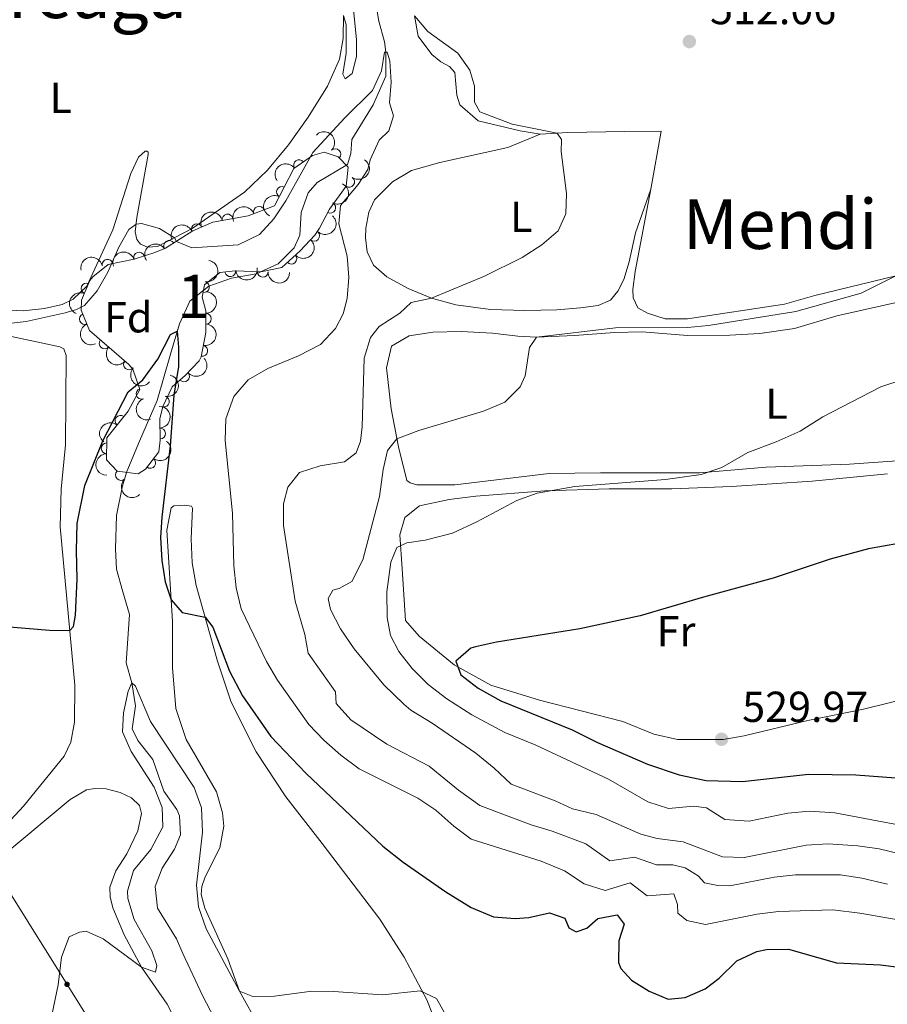
# Model space of a CAD drawing. Units: metres. Extents: x 628319 to 635264, y 711319 to 716075.
# Drawn here: x 629783 to 629983, y 713822 to 714049 of the extents above; entities that cross this region are included whole.
import ezdxf
from ezdxf.enums import TextEntityAlignment as Align

# ---------------------------------------------------------------- set-up
doc = ezdxf.new("R2010")
doc.units = ezdxf.units.M
doc.header["$MEASUREMENT"] = 0
doc.linetypes.add('DGN Style 3', pattern=[108.20393982825689, 77.28852844875492, -30.91541137950197])
for name, color, linetype, lineweight in [('Centroides', 7, 'Continuous', 5), ('Entidades rústicas y varios', 7, 'Continuous', 5), ('Hidrografía', 7, 'Continuous', 5), ('Líneas de conducción', 7, 'Continuous', 5), ('Relieve y altimetría', 7, 'Continuous', 5), ('Textos de rotulación', 7, 'Continuous', 5)]:
    doc.layers.add(name, color=color, linetype=linetype, lineweight=lineweight)
doc.styles.add('Style-arial', font='arial.shx', dxfattribs={"bigfont": 'arialbig.shx'})
doc.styles.add('Style-Arial Narrow', font='txt')
doc.styles.add('Style-Times New Roman', font='txt')

# ---------------------------------------------------------------- blocks, each defined once
blk = doc.blocks.new('5PATER')
at = {"layer": 'Relieve y altimetría', "linetype": 'Continuous', "lineweight": 5}
h = blk.add_hatch(color=250, dxfattribs=at)
edge = h.paths.add_edge_path()
edge.add_ellipse((0, 0), major_axis=(-1.095731442945027, -1.110710700472634), ratio=0.9994222409660319, start_angle=0, end_angle=360)

msp = doc.modelspace()

# ---------------------------------------------------------------- hatches: boundary and pattern name
at = {"layer": 'Líneas de conducción', "linetype": 'Continuous', "lineweight": 5, "extrusion": (0, 0, -1)}
h = msp.add_hatch(color=250, dxfattribs=at)
edge = h.paths.add_edge_path()
edge.add_arc((-629793.479499676, 713826.1381836885), 0.6403124239601227, 74.12924207664685, 434.1292420766468)

# ---------------------------------------------------------------- linework, layer by layer
at = {"layer": 'Entidades rústicas y varios', "color": 92, "linetype": 'Continuous', "lineweight": 5}
for points in [[(629857.3500000001, 714050.1400000001, 510.04), (629857.3200000001, 714044.79, 509.74), (629856.4099999999, 714040.03, 509.36), (629853.6699999999, 714033.76, 508.91), (629849.1599999999, 714026.5900000001, 508.42), (629844.6599999999, 714020.2, 507.86), (629839.78, 714014.3900000001, 507.06), (629834.5, 714009.28, 506.45), (629822.3800000001, 714000.8600000001, 505.18), (629814.3899999999, 713996.74, 504.66), (629812.0900000001, 713996.56, 504.66), (629810.48, 713997.26, 504.62), (629809.6200000001, 713998.3500000001, 504.62), (629809.24, 714000.1000000001, 504.69), (629809.5800000001, 714003.4199999999, 505.18), (629812.19, 714017.96, 506.33), (629812.1799999999, 714018.55, 506.33), (629811.9199999999, 714018.73, 506.33), (629811.54, 714018.77, 506.33), (629810.01, 714017.3800000001, 506.12), (629808.24, 714013.6000000001, 505.93), (629804.04, 714000.5800000001, 505.63), (629798.0700000001, 713987.54, 505.25), (629794.8999999999, 713984.51, 505.23), (629792.31, 713983.3200000001, 505.23), (629788.22, 713982.3800000001, 505.63), (629783.3600000001, 713981.8600000001, 505.77), (629777.49, 713982.1799999999, 506.03)], [(629902.8500000001, 714022.6799999999, 509.7), (629898.1799999999, 714023.45, 509.77), (629888.52, 714025.74, 509.68), (629884.27, 714029.5, 509.68), (629883.56, 714031.74, 509.68), (629883.0700000001, 714036.9299999999, 509.77), (629881.8500000001, 714038.3400000001, 509.77), (629879.8600000001, 714039.4299999999, 509.77), (629877.74, 714041.1400000001, 509.66), (629874.6000000001, 714045.3400000001, 509.85), (629873.79, 714050.0700000001, 510.06)], [(629928.4199999999, 714009.94, 511.25), (629924.8500000001, 713999.8500000001, 511.2), (629923.3800000001, 713993.1799999999, 511.6), (629922.1799999999, 713989.1000000001, 512), (629920.74, 713986.4199999999, 512.1), (629919.04, 713984.3, 512.1), (629916.19, 713983.1000000001, 512.1), (629912.1599999999, 713982.52, 512.1), (629906.7, 713982.0800000001, 511.77), (629899.25, 713981.9099999999, 511.37), (629891.3600000001, 713982.19, 510.97), (629883.3300000001, 713983.23, 510.52), (629877.6699999999, 713984.78, 510.01), (629872.28, 713986.97, 509.28), (629867.3899999999, 713989.6699999999, 508.85), (629864.27, 713992.4299999999, 508.67), (629862.81, 713995.46, 508.53), (629862.4299999999, 713998.72, 508.53), (629862.54, 714000.9299999999, 508.53), (629863.25, 714004.6799999999, 508.48), (629864.54, 714007.47, 508.36), (629868.6799999999, 714011.6699999999, 508.36), (629873.1000000001, 714014.26, 508.5), (629879.6000000001, 714016.1000000001, 508.76), (629895.31, 714019.5700000001, 509.37), (629902.8500000001, 714022.6799999999, 509.7)], [(629928.4199999999, 714009.94, 511.25), (629930.77, 714023.3700000001, 511.11), (629922.3999999999, 714023.28, 510.46), (629909.1799999999, 714023.0700000001, 510.01), (629902.8500000001, 714022.6799999999, 509.7)], [(630052.3899999999, 713993.23, 518.49), (630031.72, 713985.8300000001, 517.83), (630023.3800000001, 713984.54, 517.78), (630003.9199999999, 713982.5800000001, 517.24), (629999.75, 713982.8400000001, 517.27), (629998.1200000001, 713983.5900000001, 517.13), (629993.3300000001, 713987.97, 516.23), (629989.81, 713990.3600000001, 515.76), (629988.45, 713990.53, 515.48), (629985.01, 713989.9099999999, 515.13), (629966.31, 713985.4199999999, 514.38), (629959.3200000001, 713983.3600000001, 514.24), (629936.8700000001, 713980.01, 513.9300000000001), (629931.6799999999, 713980.02, 513.9300000000001), (629927.6000000001, 713981.27, 513.72), (629925.3899999999, 713982.53, 513.42), (629924.3200000001, 713984.8400000001, 513.3), (629924.22, 713986.81, 513.11), (629924.74, 713990.8999999999, 512.52), (629928.4199999999, 714009.94, 511.25)], [(629901.94, 713975.73, 515.03), (629910.76, 713976.1599999999, 515.64), (629919.96, 713976.8700000001, 515.83), (629926.3899999999, 713977.02, 516.11), (629936.8899999999, 713976.1100000001, 516.21), (629946.6100000001, 713976.22, 517.24), (629953.55, 713976.6200000001, 517.38), (629961.5700000001, 713977.73, 517.71), (629971.3899999999, 713980.6699999999, 518.09), (629986.8800000001, 713984.1599999999, 518.7)], [(629778.5, 713976.3400000001, 504.54), (629791.77, 713973.55, 503.56), (629792.7, 713973.03, 503.41), (629793.24, 713971.53, 503.2), (629793.1000000001, 713950.8300000001, 502.26), (629792.1200000001, 713940.5800000001, 501.7), (629791.8800000001, 713931.9299999999, 501.21), (629795.25, 713895.29, 499.21), (629795.1799999999, 713886.76, 498.88), (629794.31, 713882.1499999999, 498.86), (629792.79, 713878.8800000001, 498.58), (629783.3700000001, 713867.3600000001, 498.44), (629765.55, 713848.1599999999, 497.68)], [(629989.73, 713947.51, 522.08), (629974.3400000001, 713946.4199999999, 521.66), (629955.04, 713945.73, 520.95), (629939.6499999999, 713944.3999999999, 520.2), (629916.78, 713944.3999999999, 518.88), (629904.8899999999, 713944.26, 518.5600000000001), (629883.0900000001, 713941.6499999999, 517.66), (629874.3, 713941.6000000001, 517.1), (629872.79, 713942.05, 516.96), (629871.99, 713942.6000000001, 516.91), (629870.0700000001, 713950.3700000001, 515.41), (629868.3800000001, 713959.1699999999, 513.72), (629867.29, 713968.69, 512.78), (629868.48, 713973.6400000001, 512.78), (629872.5700000001, 713976.06, 512.3100000000001), (629878.01, 713976.94, 512.54), (629884.53, 713977.05, 513.39), (629891.8200000001, 713976.6499999999, 514.52), (629897.6599999999, 713975.99, 514.66), (629901.94, 713975.73, 515.03)], [(629887.97, 713938.96, 519.3100000000001), (629903.9199999999, 713940.2, 520.29), (629918.76, 713940.73, 520.86), (629933.28, 713940.6799999999, 521.61), (629947.03, 713941.23, 522.3100000000001), (629965.6699999999, 713942.4299999999, 522.92), (629983.0700000001, 713944.1599999999, 523.53)], [(629989.1200000001, 713892.5800000001, 528.89), (629977.56, 713889.72, 529.22), (629964.6399999999, 713887.1599999999, 529.88), (629949.94, 713883.6300000001, 529.97), (629945.0700000001, 713882.76, 529.97), (629934.5900000001, 713882.73, 529.83), (629929.1200000001, 713884, 529.5), (629921.8899999999, 713886.8900000001, 528.75), (629902.6399999999, 713891.8400000001, 527.0600000000001), (629891.3999999999, 713895.28, 525.74), (629882.9199999999, 713900.02, 524.52), (629874.8200000001, 713906.6599999999, 523.6800000000001), (629871.71, 713910.27, 523.21), (629870.9099999999, 713922.19, 520.9), (629870.3999999999, 713930.03, 519.87), (629871.56, 713934.0900000001, 519.35), (629874.95, 713936.77, 519.21), (629881.78, 713938.2, 519.26), (629887.97, 713938.96, 519.3100000000001)], [(629837.8500000001, 713816.4099999999, 494.33), (629833.31, 713824.53, 494.91), (629830.6000000001, 713832.03, 495.43), (629825.3400000001, 713843.76, 496.06), (629824.44, 713846.8900000001, 496.18), (629824.6399999999, 713848.77, 496.37), (629825.3600000001, 713850.99, 496.42), (629828.75, 713857.6699999999, 496.67), (629829.7, 713862.6699999999, 497.1), (629829.4199999999, 713865.79, 497.36), (629827.98, 713870.6699999999, 497.57), (629821.02, 713882.77, 498.15), (629818.6000000001, 713889.9199999999, 498.74), (629817.81, 713899.31, 499.45), (629817.8300000001, 713909.99, 499.89), (629816.5, 713931.1100000001, 500.43), (629817.56, 713936.3, 500.46), (629818.1399999999, 713936.78, 500.5), (629820.6499999999, 713936.94, 501.02), (629822.26, 713936.6799999999, 501.02), (629822.45, 713936.21, 501.02), (629822.19, 713929.1100000001, 500.71), (629822.3700000001, 713923.55, 500.46), (629823.3300000001, 713918.3700000001, 500.24), (629828.22, 713900.8600000001, 499.19), (629831.3999999999, 713891.3500000001, 498.77), (629837.1799999999, 713879.9099999999, 498.25), (629844.02, 713869.5, 498.01), (629852.46, 713858.6699999999, 497.68), (629865.76, 713841.24, 496.51), (629871.3700000001, 713832.45, 495.66), (629876.6300000001, 713822.53, 494.65), (629880.8899999999, 713811.8400000001, 493.86)], [(629779.78, 713856.8900000001, 496.65), (629794.22, 713868.8700000001, 497.05), (629797.97, 713871.0900000001, 497.21), (629799.9099999999, 713871.3999999999, 497.47), (629802.52, 713871.31, 497.49), (629805.77, 713870.49, 497.52), (629808.3999999999, 713869.24, 497.47), (629810.22, 713867.51, 497.45), (629810.69, 713865.6599999999, 497.31), (629809.8600000001, 713861.6499999999, 497.09), (629807.25, 713856.3500000001, 496.6), (629804.73, 713852.4099999999, 496.27), (629803.3600000001, 713848.6300000001, 496.04), (629803.44, 713846.3700000001, 495.78), (629804.02, 713843.8500000001, 495.69), (629806.6599999999, 713837.5900000001, 495.26), (629810.7, 713830.1400000001, 494.82), (629816.5700000001, 713821.5900000001, 494.72), (629819.4099999999, 713816.24, 494.39)]]:
    msp.add_polyline3d(points, dxfattribs=at)
at = {"layer": 'Entidades rústicas y varios', "color": 92, "linetype": 'DGN Style 3', "lineweight": 5}
msp.add_polyline3d([(629852.9299999999, 714018.55, 507.93), (629856.1000000001, 714017.47, 507.93), (629858.44, 714015.0700000001, 507.93), (629857.99, 714010.69, 507.13), (629854.1300000001, 714005.3200000001, 506.1), (629851.8, 714000.9299999999, 505.48), (629850.75, 713999.3500000001, 505.34), (629847.3300000001, 713995.71, 505.21), (629843.1200000001, 713991.8900000001, 504.97), (629838.23, 713990.8800000001, 504.73), (629832.3300000001, 713991.1100000001, 504.59), (629828.77, 713990.6699999999, 504.5), (629825.24, 713987.8500000001, 504.31), (629824.6799999999, 713985.02, 504.22), (629825.5700000001, 713981.8400000001, 504.22), (629825.56, 713976.8400000001, 504.15), (629824.47, 713971.1799999999, 503.64), (629823.98, 713970.3, 503.56), (629820.74, 713966.8700000001, 503.32), (629817.78, 713964.28, 503.23), (629815.5900000001, 713959.76, 503.25), (629814.8899999999, 713956.9099999999, 503.23), (629815.02, 713951.9099999999, 503.11), (629814.69, 713949.25, 503.04), (629811.6000000001, 713945.23, 502.91), (629809.8800000001, 713944.1400000001, 502.85), (629805.0800000001, 713944.77, 502.81), (629802.6000000001, 713947.4099999999, 502.95), (629802.6300000001, 713952.48, 503.19), (629807.5800000001, 713958.6200000001, 503.56), (629810.3200000001, 713963.69, 503.93), (629808.71, 713968.3300000001, 504.56), (629807.73, 713969.47, 504.73), (629798.6799999999, 713977.27, 506.19), (629796.73, 713982.01, 506.61), (629796.8300000001, 713984.3300000001, 506.66), (629798.75, 713988.8500000001, 506.11), (629799.4199999999, 713989.73, 506.05), (629802.94, 713992.56, 506.05), (629808.98, 713993.78, 506.38), (629813.73, 713995.3200000001, 506.72), (629816.23, 713996.3400000001, 506.89), (629822.55, 714000.3500000001, 507.36), (629827.1399999999, 714002.31, 507.68), (629835.3200000001, 714003.8400000001, 508.16), (629841.3899999999, 714006.1000000001, 507.93), (629845.8999999999, 714014.72, 508.21), (629850.2, 714017.76, 508.01)], close=True, dxfattribs=at)
at = {"layer": 'Entidades rústicas y varios', "color": 92, "linetype": 'Continuous', "lineweight": 5, "extrusion": (-0.2259888188267252, 0.0004422457459357237, 0.9741297953476231)}
msp.add_arc((-715251.9410900992, 612310.8198168692, -141529.5488901389), 2.516055640060342, 45.36446333574664, 225.9090503451193, dxfattribs=at)
at = {"layer": 'Entidades rústicas y varios', "color": 92, "linetype": 'Continuous', "lineweight": 5}
for centre, radius, start, end in [((629855.4943403392, 714018.0632416876, 507.93), 1.250091938746999, 315.2409372403012, 134.4544916592965), ((629847.0925550447, 714015.539215009, 508.1076339223229), 1.250091938746999, 36.22558387008918, 215.4391382890846), ((629858.660288082, 714011.6559263177, 507.1186155622854), 1.250091938746999, 235.2572716973683, 54.4708261163637), ((629843.1128905443, 714009.3508890821, 508.0718287986929), 1.250091938746998, 63.34751364936117, 242.5610680683566), ((629837.8195355956, 714004.749815614, 508.0212080976498), 1.250091938746998, 21.38761265638299, 200.6011670753784), ((629854.2883510105, 714005.6599688062, 505.9909555177694), 1.250091938746998, 243.0089577065132, 62.22251212550861), ((629830.5742668933, 714002.9325020092, 507.9533325430884), 1.250091938746998, 11.56044037389748, 190.7739947928929), ((629823.4724080733, 714000.7226676831, 507.5038312797661), 1.250091938746999, 24.08938274695087, 203.3029371659463), ((629850.5844681922, 713999.2023129538, 505.3017483968442), 1.250091938746998, 227.7510048636794, 46.96455928267479), ((629817.0801022854, 713996.8562783429, 507.0308495619429), 1.250091938746999, 33.36102995551943, 212.5745843745148), ((629810.1308811796, 713994.132617722, 506.5469682931103), 1.250091938746998, 18.92940149273778, 198.1429559117332), ((629845.3012987224, 713993.895575414, 505.0423814025306), 1.250091938746999, 223.1856124553833, 42.39916687437872), ((629802.8246736638, 713992.5168012902, 506.1103583187051), 1.250091938746998, 12.38550657200821, 191.5990609910037), ((629831.2066418356, 713990.9908167322, 504.5303324565057), 1.250091938746999, 188.0119306642279, 7.225485083223302), ((629838.6942448653, 713990.8814274368, 504.7113915213046), 1.250091938746998, 178.7337276557516, 357.947282074747), ((629797.989490669, 713987.0097317563, 506.193154690941), 1.250091938746998, 67.95140712057042, 247.1649615395658), ((629825.1201021052, 713987.3445959259, 504.2548523460175), 1.250091938746998, 259.7730795753546, 78.98663399435002), ((629797.5957749833, 713979.9567822458, 506.5297310268496), 1.250091938746998, 113.3280553377137, 292.5416097567091), ((629825.5468274497, 713980.0088939182, 504.1768829452254), 1.250091938746999, 270.8515701331226, 90.06512455211804), ((629802.1500382975, 713974.3050055655, 505.7848340181591), 1.250091938746998, 140.2088188566491, 319.4223732756445), ((629824.7259443558, 713972.6122040586, 503.6582371846297), 1.250091938746999, 260.0656169162065, 79.27917133520192), ((629807.7891989476, 713969.4447345077, 504.8750909740282), 1.250091938746998, 140.2088188566491, 319.4223732756445), ((629820.4944460986, 713966.6810650015, 503.2843524312295), 1.250091938746999, 222.15208670507, 41.36564112406546), ((629810.6955066733, 713962.667311566, 503.9504434132072), 1.250091938746998, 110.1020540201642, 289.3156084391596), ((629815.8446893971, 713960.8787453936, 503.2493086673904), 1.250091938746999, 257.1666761433411, 76.3802305623365), ((629805.8307025637, 713956.4190786493, 503.4866876793847), 1.250091938746998, 52.09078602306264, 231.304340442058), ((629814.9592999995, 713953.4939657024, 503.1180699425303), 1.250091938746998, 272.4555162659118, 91.66907068490724), ((629802.6352128054, 713950.0636658308, 503.1347292988263), 1.250091938746999, 90.62713721490897, 269.8406916339044), ((629812.7047993168, 713946.6993260183, 502.9251166650233), 1.250091938746998, 233.4182389827651, 52.63179340176052), ((629805.9274478534, 713943.8963737804, 502.811224444892), 1.250091938746999, 134.1762509311143, 313.3898053501098)]:
    msp.add_arc(centre, radius, start, end, dxfattribs=at)
at = {"layer": 'Entidades rústicas y varios', "color": 92, "linetype": 'Continuous', "lineweight": 5, "extrusion": (-0.03584903307191561, -0.2231277406415593, 0.9741297953476231)}
msp.add_arc((508603.7944438749, 784177.7517900653, -181400.9314044014), 2.516055640060342, 45.36446333574663, 225.9090503451193, dxfattribs=at)
at = {"layer": 'Entidades rústicas y varios', "color": 92, "linetype": 'Continuous', "lineweight": 5, "extrusion": (-0.03887048821057253, 0.2226212634998508, 0.974129795347623)}
msp.add_arc((-743285.4105770165, -579528.2964379491, 134965.4518294939), 2.516055640060342, 45.36446333574664, 225.9090503451193, dxfattribs=at)
at = {"layer": 'Entidades rústicas y varios', "color": 92, "linetype": 'Continuous', "lineweight": 5, "extrusion": (-0.06854246249732775, 0.2153440796743682, 0.9741297953476231)}
msp.add_arc((-816745.4786014954, -476567.0334109653, 111078.2177655551), 2.516055640060342, 45.36446333574665, 225.9090503451193, dxfattribs=at)
at = {"layer": 'Entidades rústicas y varios', "color": 92, "linetype": 'Continuous', "lineweight": 5, "extrusion": (0.06981370856369372, -0.2149353109951501, 0.974129795347623)}
msp.add_arc((819607.8513525873, 472088.1583740787, -108999.0213465738), 2.516055640060342, 45.36446333574664, 225.9090503451193, dxfattribs=at)
at = {"layer": 'Entidades rústicas y varios', "color": 92, "linetype": 'Continuous', "lineweight": 5, "extrusion": (-0.09179359538031556, -0.2065068465285186, 0.9741297953476231)}
msp.add_arc((285518.701440255, 884896.6120938712, -204766.8795475839), 2.516055640060341, 45.36446333574665, 225.9090503451193, dxfattribs=at)
at = {"layer": 'Entidades rústicas y varios', "color": 92, "linetype": 'Continuous', "lineweight": 5, "extrusion": (-0.1256926429543372, -0.1878097476787394, 0.9741297953476229)}
msp.add_arc((126301.6014425352, 919379.9868698594, -212766.7785028432), 2.516055640060343, 45.36446333574665, 225.9090503451193, dxfattribs=at)
at = {"layer": 'Entidades rústicas y varios', "color": 92, "linetype": 'Continuous', "lineweight": 5, "extrusion": (-0.009455343665371818, 0.2257913600919396, 0.974129795347623)}
msp.add_arc((-659175.2843353545, -669136.2457823282, 155751.815858991), 2.516055640060341, 45.36446333574666, 225.9090503451193, dxfattribs=at)
at = {"layer": 'Entidades rústicas y varios', "color": 92, "linetype": 'Continuous', "lineweight": 5, "extrusion": (-0.08195738207676771, -0.2106042006682701, 0.974129795347623)}
msp.add_arc((328003.3773242531, 870793.7318434017, -201495.6707303403), 2.516055640060342, 45.36446333574664, 225.9090503451193, dxfattribs=at)
at = {"layer": 'Entidades rústicas y varios', "color": 92, "linetype": 'Continuous', "lineweight": 5, "extrusion": (-0.04695506332663323, -0.2210573768142337, 0.9741297953476229)}
msp.add_arc((467718.4515778909, 807933.998877909, -186913.2700157627), 2.516055640060342, 45.36446333574661, 225.9090503451192, dxfattribs=at)
at = {"layer": 'Entidades rústicas y varios', "color": 92, "linetype": 'Continuous', "lineweight": 5, "extrusion": (0.008546935354200163, 0.2258275707526638, 0.9741297953476231)}
msp.add_arc((-602394.0294970885, -718118.2110187805, 167114.9199844277), 2.516055640060342, 45.36446333574663, 225.9090503451192, dxfattribs=at)
at = {"layer": 'Entidades rústicas y varios', "color": 92, "linetype": 'Continuous', "lineweight": 5, "extrusion": (-0.1229752213898197, -0.1896002023736342, 0.974129795347623)}
msp.add_arc((139859.5454517875, 917489.3556916243, -212330.0611857737), 2.516055640060343, 45.36446333574665, 225.9090503451193, dxfattribs=at)
at = {"layer": 'Entidades rústicas y varios', "color": 92, "linetype": 'Continuous', "lineweight": 5, "extrusion": (-0.1005663508990561, -0.2023797195443411, 0.9741297953476231)}
msp.add_arc((246279.0225684985, 895990.2125464384, -207342.0073334828), 2.516055640060341, 45.36446333574665, 225.9090503451193, dxfattribs=at)
at = {"layer": 'Entidades rústicas y varios', "color": 92, "linetype": 'Continuous', "lineweight": 5, "extrusion": (-0.1277416111427335, 0.1864221623054966, 0.9741297953476231)}
msp.add_arc((-923140.6107057142, -226829.4497951483, 53139.58784385909), 2.516055640060342, 45.36446333574663, 225.9090503451192, dxfattribs=at)
at = {"layer": 'Entidades rústicas y varios', "color": 92, "linetype": 'Continuous', "lineweight": 5, "extrusion": (0.1370758791930358, 0.1796701009056724, 0.9741297953476229)}
msp.add_arc((-67664.69969025825, -925000.3421487069, 215109.1668983425), 2.516055640060343, 45.36446333574663, 225.9090503451192, dxfattribs=at)
at = {"layer": 'Entidades rústicas y varios', "color": 92, "linetype": 'Continuous', "lineweight": 5, "extrusion": (0.1642504518525859, 0.1552189771974407, 0.974129795347623)}
msp.add_arc((86330.6801038885, -923529.2293636415, 214768.0679813766), 2.516055640060342, 45.36446333574663, 225.9090503451192, dxfattribs=at)
at = {"layer": 'Entidades rústicas y varios', "color": 92, "linetype": 'Continuous', "lineweight": 5, "extrusion": (0.08684058883602254, -0.2086380932299064, 0.9741297953476231)}
msp.add_arc((855803.103364093, 406476.2030461421, -93779.57310264131), 2.516055640060342, 45.36446333574666, 225.9090503451193, dxfattribs=at)
at = {"layer": 'Entidades rústicas y varios', "color": 92, "linetype": 'Continuous', "lineweight": 5, "extrusion": (-0.1611828127053547, 0.1584021549865681, 0.974129795347623)}
msp.add_arc((-950698.4498122734, -49799.81009931507, 12070.24170800828), 2.516055640060342, 45.36446333574665, 225.9090503451193, dxfattribs=at)
at = {"layer": 'Entidades rústicas y varios', "color": 92, "linetype": 'Continuous', "lineweight": 5, "extrusion": (0.2094966179753413, -0.08474850366167025, 0.9741297953476229)}
msp.add_arc((898052.3963746921, -307795.6632011926, 71925.34815478003), 2.516055640060342, 45.36446333574664, 225.9090503451193, dxfattribs=at)
at = {"layer": 'Entidades rústicas y varios', "color": 92, "linetype": 'Continuous', "lineweight": 5, "extrusion": (-0.1286917650402832, 0.1857675198381429, 0.9741297953476229)}
msp.add_arc((-924309.3319020218, -222223.7001363208, 52070.48335864676), 2.516055640060342, 45.36446333574663, 225.9090503451192, dxfattribs=at)
at = {"layer": 'Entidades rústicas y varios', "color": 92, "linetype": 'Continuous', "lineweight": 5, "extrusion": (0.2251781661960987, 0.01912943502982863, 0.9741297953476229)}
for centre in [(658097.9546197631, -670068.1603588647, 155968.5074788236), (658092.6344513347, -670073.4387430758, 155968.7981126329)]:
    msp.add_arc(centre, 2.516055640060342, 45.36446333574663, 225.9090503451193, dxfattribs=at)
at = {"layer": 'Entidades rústicas y varios', "color": 92, "linetype": 'Continuous', "lineweight": 5, "extrusion": (0.01261889816601378, 0.2256366664021476, 0.9741297953476231)}
msp.add_arc((-588973.6977936468, -728558.4507303692, 169535.155912648), 2.516055640060342, 45.36446333574663, 225.9090503451192, dxfattribs=at)
at = {"layer": 'Entidades rústicas y varios', "color": 92, "linetype": 'Continuous', "lineweight": 5, "extrusion": (-0.1191319820893575, 0.1920383103952418, 0.9741297953476231)}
msp.add_arc((-911569.665687199, -267471.1060953894, 62567.05016891425), 2.516055640060342, 45.36446333574664, 225.9090503451193, dxfattribs=at)
at = {"layer": 'Entidades rústicas y varios', "color": 92, "linetype": 'Continuous', "lineweight": 5, "extrusion": (0.204395446615595, -0.09640354360089523, 0.9741297953476229)}
msp.add_arc((914406.762662221, -258096.7712675189, 60393.00951550702), 2.516055640060342, 45.36446333574663, 225.9090503451193, dxfattribs=at)
at = {"layer": 'Entidades rústicas y varios', "color": 92, "linetype": 'Continuous', "lineweight": 5, "extrusion": (-0.1655534127203761, 0.1538285063069748, 0.974129795347623)}
msp.add_arc((-951733.4634467004, -23848.44902086334, 6048.675066855445), 2.516055640060343, 45.36446333574665, 225.9090503451193, dxfattribs=at)
at = {"layer": 'Entidades rústicas y varios', "color": 92, "linetype": 'Continuous', "lineweight": 5, "extrusion": (0.02651410665818655, -0.2244284829608678, 0.9741297953476231)}
msp.add_arc((709218.1663489896, 618813.9039579036, -143042.7665713533), 2.516055640060343, 45.36446333574662, 225.9090503451192, dxfattribs=at)
at = {"layer": 'Entidades rústicas y varios', "color": 92, "linetype": 'Continuous', "lineweight": 5, "extrusion": (-0.03170618018044681, 0.2237540166217431, 0.9741297953476229)}
msp.add_arc((-723752.3252777671, -602410.4135059116, 140269.5899801195), 2.516055640060341, 45.36446333574664, 225.9090503451193, dxfattribs=at)
at = {"layer": 'Entidades rústicas y varios', "color": 92, "linetype": 'Continuous', "lineweight": 5, "extrusion": (0.1605611016981884, -0.1590323062697082, 0.974129795347623)}
msp.add_arc((950447.7389469778, 53644.69603411044, -11929.01258369106), 2.516055640060342, 45.36446333574663, 225.9090503451192, dxfattribs=at)
at = {"layer": 'Entidades rústicas y varios', "color": 92, "linetype": 'Continuous', "lineweight": 5, "extrusion": (0.2259415853834262, -0.004641315591744535, 0.9741297953476229)}
msp.add_arc((726725.4596206134, -598988.8579518147, 139475.7032981602), 2.516055640060343, 45.36446333574663, 225.9090503451193, dxfattribs=at)
at = {"layer": 'Hidrografía', "color": 142, "linetype": 'DGN Style 3', "lineweight": 15}
msp.add_polyline3d([(629864.79, 714053.3900000001, 505.88), (629865.55, 714048.8400000001, 505.56), (629866.8500000001, 714044, 505.2), (629867.1399999999, 714041.6799999999, 504.92), (629867.1399999999, 714036.0900000001, 504.33), (629864.24, 714029.47, 504.05), (629859.3, 714021.4199999999, 503.7), (629859.0900000001, 714018.25, 503.58), (629858.29, 714015.7, 503.47), (629851.28, 714011.52, 503.28), (629849.1599999999, 714009.1599999999, 503.07), (629847.5700000001, 714004.6000000001, 502.78), (629847.3, 713999.31, 502.5), (629845.94, 713996.4299999999, 502.38), (629842.29, 713992.73, 501.99), (629837.2, 713990.3700000001, 501.82), (629831.49, 713989.3600000001, 501.66), (629826.23, 713987.51, 501.45), (629821.8500000001, 713984.0800000001, 500.91), (629819.4199999999, 713978.8500000001, 500.27), (629817.3500000001, 713971.79, 499.35), (629814.31, 713961.1499999999, 498.53), (629810.25, 713951.69, 497.5), (629807.29, 713944.69, 497.15), (629806.29, 713941.3800000001, 496.91), (629804.8700000001, 713934.55, 496.87), (629804.6399999999, 713926.79, 496.56), (629804.8899999999, 713922.1200000001, 496.42), (629806.3300000001, 713916.8600000001, 496.02), (629807.9199999999, 713911.6699999999, 496.04), (629807.1399999999, 713900.45, 495.5), (629808.4299999999, 713895.8700000001, 495.15), (629809.3200000001, 713890.55, 494.59), (629808.51, 713885.1799999999, 494.07), (629809.8500000001, 713882.5, 493.77), (629813.28, 713878.1000000001, 493.74), (629815.8600000001, 713870.81, 493.69), (629818.8500000001, 713866.56, 493.62), (629819.46, 713865.0900000001, 493.6), (629819.69, 713860.6799999999, 493.44), (629818.31, 713857.4099999999, 493.34), (629815.4199999999, 713853.02, 493.25), (629813.8700000001, 713848.74, 493.06), (629814.3999999999, 713843.75, 492.97), (629818.79, 713836.6799999999, 492.71), (629820.23, 713833.27, 492.22), (629824.76, 713823.5700000001, 491.79), (629828.98, 713815.49, 491.82)], dxfattribs=at)
at = {"layer": 'Líneas de conducción', "color": 250, "linetype": 'Continuous', "lineweight": 5}
msp.add_polyline3d([(629896.3, 713660.7, 487.07), (629888.1799999999, 713673.0800000001, 487.36), (629859.1599999999, 713720.3400000001, 489.12), (629832.6300000001, 713763.25, 491.29), (629803.01, 713810.8999999999, 494.69), (629774.8700000001, 713855.8800000001, 497.5), (629745.5, 713904.1400000001, 501.37), (629716.3600000001, 713951.5900000001, 509.09), (629687.94, 713997.8, 521.8100000000001), (629658.1499999999, 714046.9299999999, 529.32), (629643.1000000001, 714103.02, 533.08), (629629.22, 714155.6699999999, 535.07), (629613.05, 714215.7, 538.48), (629601.19, 714261.6799999999, 541.09), (629588.04, 714330.95, 547.36)], dxfattribs=at)
at = {"layer": 'Relieve y altimetría', "color": 30, "linetype": 'Continuous', "lineweight": 5, "flags": 128}
for points, elevation in [([(629857.3500000001, 714050.1400000001), (629857.95, 714047.94), (629858.01, 714041.4099999999), (629857.22, 714036.54), (629857.75, 714035.51), (629859.3500000001, 714036.74), (629860.3700000001, 714040.6100000001), (629860.3800000001, 714044.55), (629859.54, 714052.99)], 510), ([(629873.79, 714050.0700000001), (629876.8800000001, 714046.4099999999), (629883.75, 714041.3800000001), (629886.54, 714037.45), (629887.6499999999, 714033.81), (629887.6399999999, 714030.05), (629888.8999999999, 714027.8400000001), (629896.3500000001, 714024.97), (629906.78, 714022.9199999999), (629907.77, 714021.48), (629907.6499999999, 714018.6599999999), (629908.9299999999, 714008.96), (629908.75, 714004.28), (629906.96, 714000.3500000001), (629903.1699999999, 713997.0800000001), (629898.6699999999, 713994.1799999999), (629889.94, 713989.8200000001), (629877.6699999999, 713984.78), (629872.99, 713983.74), (629870.3500000001, 713981.3300000001), (629865.6300000001, 713978.24), (629863.6100000001, 713975.6699999999), (629862.1100000001, 713970.8800000001), (629861.69, 713955.04), (629861.29, 713951.6799999999), (629860.3, 713949.03), (629857.6100000001, 713946.9199999999), (629851.94, 713946.03), (629847.2, 713944.49), (629844.53, 713941.0700000001), (629843.46, 713937.22), (629843.53, 713932.22), (629846.2, 713914.72), (629848.46, 713907), (629849.1699999999, 713902.71), (629855.49, 713893.8), (629855.6499999999, 713891.0700000001), (629859.0700000001, 713887.28), (629867.3899999999, 713881.69), (629877.19, 713876.56), (629883.9099999999, 713871.04), (629888.8500000001, 713867.51), (629900.76, 713862.98), (629905.56, 713861.5800000001), (629913.3800000001, 713858.6300000001), (629918.94, 713854.73), (629924.6300000001, 713855.53), (629929.69, 713853.75), (629933.47, 713853.79), (629936.3, 713853.1100000001), (629939.3400000001, 713851.21), (629940.79, 713849.6100000001), (629943.8800000001, 713849), (629946.6300000001, 713848.8800000001), (629956.8899999999, 713850.8999999999), (629961.8600000001, 713851.44), (629972.24, 713851.46), (629977.1799999999, 713850.69), (629983.0900000001, 713849.3200000001)], 510), ([(629779.28, 713978.8400000001), (629784.02, 713979.3600000001), (629793.01, 713981.3900000001), (629795.6499999999, 713982.1300000001), (629797.51, 713983.0800000001), (629800.3999999999, 713986.46), (629802.8800000001, 713990.8), (629805.47, 713996.53), (629807.78, 714000.6300000001), (629809.4199999999, 714001.8600000001), (629810.6599999999, 714002.04), (629814.8400000001, 714000.9099999999), (629818.29, 713998.75), (629818.73, 713997.8900000001), (629822.3200000001, 713996.3999999999), (629832.98, 713997.1100000001), (629837.96, 713999.49), (629841.24, 714003.1400000001), (629844.02, 714007.3), (629850.29, 714018.44), (629857.6499999999, 714026.4299999999), (629864.0900000001, 714032.76), (629866.1799999999, 714037.3), (629866.8600000001, 714041.6100000001)], 505), ([(629866.8600000001, 714041.6100000001), (629867.4199999999, 714041.6599999999), (629868.04, 714039.6699999999), (629868.3600000001, 714034.6799999999), (629868.03, 714029.95), (629868.9299999999, 714026.9299999999), (629867.8600000001, 714023.49), (629865.6399999999, 714021.27), (629863.55, 714016.72), (629863, 714014.48), (629860.78, 714011.02), (629856.7, 714006.1799999999), (629856.3, 714001.9199999999), (629858.23, 713994.51), (629858.6300000001, 713989.6300000001), (629858.1799999999, 713984.6599999999), (629857.29, 713981.1499999999), (629855.49, 713977.76), (629852.0700000001, 713974.0900000001), (629846.94, 713971.46), (629839.8999999999, 713968.51), (629835.3, 713965.8999999999), (629832.05, 713962.04), (629830.1799999999, 713956.8900000001), (629830.02, 713951.8900000001), (629831.74, 713935.0800000001), (629832.05, 713922.8900000001), (629832.55, 713917.8), (629833.69, 713912.9299999999), (629839.55, 713900.74), (629842.1000000001, 713896.44), (629849.3400000001, 713886.19), (629852.79, 713882.5700000001), (629856.71, 713879.1200000001), (629860.97, 713875.99), (629874.52, 713869.2), (629878.69, 713866.44), (629882.8899999999, 713862.73), (629886.8999999999, 713859.74), (629903.06, 713854.5800000001), (629908.45, 713852.3600000001), (629912.99, 713849.3800000001), (629917.8300000001, 713847.8200000001), (629923.6499999999, 713849.6000000001), (629927.5700000001, 713846.6400000001), (629933.69, 713847.04), (629934.5800000001, 713844.5900000001), (629934.6100000001, 713842.5900000001), (629936.71, 713840.8900000001), (629941, 713840), (629952.94, 713842.3500000001), (629957.8999999999, 713843.01), (629970.47, 713843.3400000001), (629976.71, 713842.6000000001), (629987.8200000001, 713840.6400000001)], 505), ([(629985.3, 713990.1100000001), (629976.97, 713985.95), (629961.9199999999, 713981.7), (629941.72, 713978.4299999999), (629936.8800000001, 713978), (629920.21, 713977.94), (629901.94, 713975.73), (629900.3800000001, 713973.3800000001), (629899.31, 713966.81), (629898.1599999999, 713964.25), (629894.6100000001, 713960.72), (629889.73, 713958.6300000001), (629874.74, 713954.1499999999), (629869.71, 713952.26), (629867.54, 713949.53), (629866.56, 713945.1599999999), (629865.7, 713938.8999999999), (629861.8, 713924.25), (629859.25, 713919.25), (629856.3800000001, 713917.6799999999), (629854.8899999999, 713917.26), (629853.79, 713915.3600000001), (629854.3500000001, 713912.79), (629856.6799999999, 713908.3600000001), (629859.79, 713903.73), (629866.71, 713895.3500000001), (629871.27, 713890.8900000001), (629872.9299999999, 713889.5), (629877.8200000001, 713886.53), (629887.94, 713879.55), (629892.22, 713876.1499999999), (629896.0900000001, 713872.45), (629906.25, 713868.55), (629910.25, 713866.69), (629915.77, 713865.3700000001), (629926.1100000001, 713860.8400000001), (629929.8800000001, 713859.8900000001), (629935.8400000001, 713859.0700000001), (629944.96, 713855.6499999999), (629949.96, 713855.45), (629964.3, 713858.3300000001), (629969.29, 713858.5900000001), (629976.23, 713858.1799999999), (629981.1799999999, 713857.46), (629992.94, 713854.5900000001)], 515), ([(629986.9199999999, 713966.01), (629981.51, 713964.31), (629968.1399999999, 713957.3600000001), (629962.8800000001, 713954.03), (629957.3300000001, 713951.55), (629950.8, 713949.0900000001), (629944.79, 713945.6100000001), (629940.03, 713944.04), (629931.78, 713942.8500000001), (629910.8500000001, 713941.21), (629902.1399999999, 713939.71), (629897.44, 713937.98), (629888.1799999999, 713933.03), (629882.56, 713930.48), (629876.23, 713928.8600000001), (629871.97, 713928.22), (629869.69, 713927.1100000001), (629868.3300000001, 713923.75), (629867.4099999999, 713916.8800000001), (629867.46, 713910.9099999999), (629868.23, 713906.79), (629870.1300000001, 713903.06), (629873.24, 713899.1499999999), (629876.9099999999, 713895.44), (629881.25, 713892.1400000001), (629887.01, 713888.48), (629894.6699999999, 713884.3400000001), (629901.6200000001, 713881.54), (629918.6200000001, 713873.54), (629927.72, 713868.3400000001), (629932.48, 713866.77), (629938.3600000001, 713867.3300000001), (629941.23, 713866.9099999999), (629945.5, 713864.26), (629951.1200000001, 713863.8900000001), (629960.0900000001, 713865.71), (629965.0700000001, 713866.19), (629970.9299999999, 713865.78), (629987.6000000001, 713862.6599999999)], 520), ([(629789.6000000001, 713817.1300000001), (629791.4299999999, 713825.99), (629792.22, 713832.44), (629793.97, 713837.1100000001), (629796.3500000001, 713838.24), (629797.8500000001, 713838.3999999999), (629801.8300000001, 713836.6400000001), (629810.7, 713830.1400000001), (629813.9099999999, 713828.9199999999), (629814.22, 713830.48), (629813.0800000001, 713833.8900000001), (629808.97, 713841.1499999999), (629807.49, 713846.01), (629807.4099999999, 713847.7), (629808.79, 713852.47), (629812.8, 713857.3300000001), (629815.5800000001, 713862.5900000001), (629815.46, 713867.05), (629813.5800000001, 713871.69), (629808.3, 713879.95), (629806.3, 713884.55), (629806.51, 713888.8900000001), (629807.6300000001, 713893.94), (629808.4299999999, 713895.8700000001), (629809.29, 713895.04), (629812.76, 713886.9199999999), (629822.8700000001, 713871.6699999999), (629824.55, 713866.96), (629824.81, 713861.3400000001), (629823.3800000001, 713849.04), (629823.8300000001, 713844.0700000001), (629825.6300000001, 713838.94), (629833.31, 713824.53), (629836.3800000001, 713823.3600000001), (629841.3899999999, 713823.4199999999), (629850.0800000001, 713824.5700000001), (629855.0800000001, 713824.52), (629866.3600000001, 713823.7), (629875.0700000001, 713824.6400000001), (629878.8600000001, 713822.8700000001), (629880.99, 713819.05)], 495)]:
    msp.add_lwpolyline(points, dxfattribs=dict(at, elevation=elevation))
at = {"layer": 'Relieve y altimetría', "color": 30, "linetype": 'Continuous', "lineweight": 25, "flags": 128}
for points, elevation in [([(629778.3, 713908.9199999999), (629789.4299999999, 713908.04), (629794.0800000001, 713907.96), (629794.96, 713908.8700000001), (629795.44, 713911.51), (629795.8200000001, 713919.8300000001), (629795.6200000001, 713926.3999999999), (629795.8400000001, 713932.7), (629797.5800000001, 713941.47), (629801.71, 713951.77), (629807.6100000001, 713963.1499999999), (629811, 713965.9299999999), (629814.44, 713970.6799999999), (629817.3800000001, 713976.3400000001), (629818.9199999999, 713977.1300000001), (629819.26, 713973.47), (629819.19, 713969.01), (629818.1699999999, 713962.3200000001), (629817.3200000001, 713950.6499999999), (629815.3600000001, 713934.1499999999), (629815.0900000001, 713929.4299999999), (629815.3600000001, 713924.1300000001), (629816.1699999999, 713919.22), (629817.51, 713915.03), (629820.05, 713912.0700000001), (629825.3700000001, 713911.05), (629827.1499999999, 713908.69), (629830.98, 713898.51), (629834.03, 713892.8300000001), (629840.5800000001, 713883.4299999999), (629848.69, 713874.95), (629866.45, 713858.0700000001), (629871.1599999999, 713854.3900000001), (629880.99, 713847.55), (629886.8300000001, 713843.8800000001), (629892.03, 713841.71), (629897.04, 713841.3700000001), (629900.1599999999, 713841.6100000001), (629904.94, 713842.6699999999), (629908.48, 713841.4199999999), (629909.46, 713839.22), (629911.1599999999, 713838.26), (629913.5900000001, 713839.1000000001), (629916.1399999999, 713841.3999999999), (629920.5900000001, 713842.22), (629922.22, 713840.0900000001), (629920.97, 713836.22), (629920.8800000001, 713831.19), (629921.45, 713829.8300000001), (629923.9299999999, 713827.1000000001), (629928.02, 713824.5800000001), (629932.3700000001, 713822.73)], 500), ([(629989.1300000001, 713928.6699999999), (629978.71, 713926.8), (629969.8600000001, 713924.4099999999), (629956.6799999999, 713920.05), (629940.53, 713915.6699999999), (629925.9099999999, 713911.3), (629911.99, 713908.3400000001), (629892.73, 713905.26), (629887.8700000001, 713904.19), (629886.79, 713903.8500000001), (629883.3200000001, 713900.8800000001), (629884.5, 713897.6599999999), (629888.46, 713894.6000000001), (629893.72, 713891.6499999999), (629910.21, 713885.01), (629916.0800000001, 713882.05), (629927.6300000001, 713877.03), (629934.8999999999, 713874.56), (629941.1699999999, 713873.3), (629949.6100000001, 713873.05), (629964.8300000001, 713874.72), (629975.75, 713874.5900000001), (629993.23, 713873.3)], 525), ([(629932.3700000001, 713822.73), (629936.3500000001, 713823.1200000001), (629940.9299999999, 713825.1300000001), (629944.22, 713827.53), (629948.29, 713831.5800000001), (629952.8600000001, 713833.72), (629955.1599999999, 713834.19), (629960.1699999999, 713834.29), (629971.3200000001, 713831.1100000001), (629981.48, 713830.6499999999), (629993.54, 713829.1300000001)], 500)]:
    msp.add_lwpolyline(points, dxfattribs=dict(at, elevation=elevation))

# ---------------------------------------------------------------- block references
at = {"layer": 'Relieve y altimetría', "color": 250, "linetype": 'Continuous', "lineweight": 5}
for p in [(629937.29, 714044.1000000001, 512.0600000000001), (629944.74, 713882.8, 529.97)]:
    msp.add_blockref('5PATER', p, dxfattribs=at)

# ---------------------------------------------------------------- texts
at = {"layer": 'Centroides', "color": 92, "linetype": 'Continuous', "lineweight": 5, "style": 'Style-Arial Narrow'}
msp.add_text('1', height=10.00002, dxfattribs=at).set_placement((629822.7341994629, 713985.17001, 501.15), align=Align.MIDDLE_CENTER)
at = {"layer": 'Entidades rústicas y varios', "color": 92, "linetype": 'Continuous', "lineweight": 5}
for s, style, p in [('L', 'Style-Arial Narrow', (629792.0211652175, 714031.0900099999, 508.08)), ('L', 'Style-Arial Narrow', (629898.4611652174, 714003.5800099999, 509.78)), ('Fd', 'Style-arial', (629807.6099807203, 713980.3500099999, 502.66)), ('L', 'Style-Arial Narrow', (629957.4411652174, 713960.38001, 519.14)), ('Fr', 'Style-Arial Narrow', (629934.217525227, 713907.7900100001, 525.9300000000001))]:
    msp.add_text(s, height=7.000020000000001, dxfattribs=dict(at, style=style)).set_placement(p, align=Align.MIDDLE_CENTER)
at = {"layer": 'Textos de rotulación', "color": 250, "linetype": 'Continuous', "lineweight": 5, "style": 'Style-Times New Roman'}
for s, p in [('Udareaga', (629785.5682930702, 714055.2700100001, 509.82)), ('Mendi', (629958.2761626684, 714001.89001, 513.3100000000001))]:
    msp.add_text(s, height=11.50002, dxfattribs=at).set_placement(p, align=Align.MIDDLE_CENTER)
at = {"layer": 'Textos de rotulación', "color": 250, "linetype": 'Continuous', "lineweight": 5, "style": 'Style-arial'}
for s, p in [('512.06', (629942.0700000001, 714048.1000000001, 512.0600000000001)), ('529.97', (629949.51, 713886.8, 529.97))]:
    msp.add_text(s, height=7.000020000000001, dxfattribs=at).set_placement(p)

doc.saveas('drawing.dxf')
